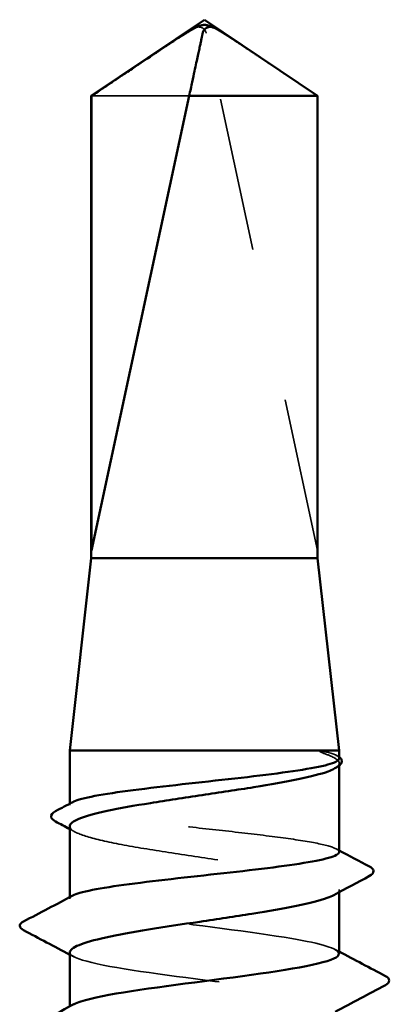
# Model space of a CAD drawing. Units: inches. Extents: x 0 to 60, y -198 to 44.
# Drawn here: x 6 to 7, y -93 to -92 of the extents above; entities that cross this region are included whole.
import ezdxf

# ---------------------------------------------------------------- set-up
doc = ezdxf.new("R2010")
doc.units = ezdxf.units.IN
doc.header["$LTSCALE"] = 2
doc.header["$MEASUREMENT"] = 0
doc.linetypes.add('DASHED', pattern=[0.2067, 0.1654, -0.0413])
doc.layers.add('Hidden (ANSI)', color=7, linetype='DASHED', lineweight=35)
doc.layers.add('Visible (ANSI)', color=7, linetype='Continuous', lineweight=50)

msp = doc.modelspace()

# ---------------------------------------------------------------- linework, layer by layer
at = {"layer": 'Hidden (ANSI)', "ltscale": 0.261969}
msp.add_line((6.60245, -92.20846), (6.53026, -91.87215), dxfattribs=at)
at = {"layer": 'Hidden (ANSI)', "ltscale": 0.07647}
msp.add_line((6.5192, -91.91304), (6.45579, -91.91304), dxfattribs=at)
at = {"layer": 'Hidden (ANSI)', "ltscale": 0.224977}
msp.add_line((6.60245, -92.20846), (6.60245, -91.91304), dxfattribs=at)
at = {"layer": 'Hidden (ANSI)', "ltscale": 0.000392546}
msp.add_line((6.61471, -92.34169), (6.61528, -92.342), dxfattribs=at)
at = {"layer": 'Hidden (ANSI)', "ltscale": 0.001187}
msp.add_line((6.61662, -92.34847), (6.61662, -92.34678), dxfattribs=at)
at = {"layer": 'Hidden (ANSI)', "ltscale": 0.000669843}
msp.add_line((6.44162, -92.37411), (6.44162, -92.3731), dxfattribs=at)
at = {"layer": 'Hidden (ANSI)', "ltscale": 0.001284}
msp.add_line((6.61662, -92.43067), (6.61662, -92.42886), dxfattribs=at)
at = {"layer": 'Hidden (ANSI)', "ltscale": 0.000669826}
msp.add_line((6.44162, -92.43489), (6.44162, -92.43388), dxfattribs=at)
at = {"layer": 'Hidden (ANSI)', "ltscale": 0.006905}
msp.add_arc((6.52537, -91.8732), 0.005, 12.11462, 117.48043, dxfattribs=at)
at = {"layer": 'Hidden (ANSI)', "ltscale": 0.000518798}
msp.add_arc((6.41012, -92.45239), 0.001, 117.46438, 164, dxfattribs=at)
at = {"layer": 'Hidden (ANSI)', "ltscale": 0.06128}
msp.add_rational_spline([(6.60245, -91.91304), (6.5642, -91.8873), (6.5421, -91.87274), (6.53635, -91.86937), (6.53518, -91.86876)], [1, 1.94592589218, 4.1869209114, 5.7064275582, 6.1074037795], degree=2, knots=[0, 0, 0, 0.0304004, 0.0835607, 0.1091105, 0.1091105, 0.1091105], dxfattribs=at)
at = {"layer": 'Hidden (ANSI)', "ltscale": 0.022238}
msp.add_open_spline([(6.61038, -92.34004), (6.60874, -92.33955), (6.60708, -92.33921), (6.6053, -92.33896), (6.6048, -92.33891), (6.60432, -92.33891), (6.60417, -92.33892), (6.60403, -92.33896), (6.60399, -92.33897), (6.60396, -92.339), (6.60395, -92.33901), (6.60394, -92.33902), (6.60394, -92.33903), (6.60394, -92.33904), (6.60393, -92.33904), (6.60393, -92.33905), (6.60393, -92.33906), (6.60394, -92.33907), (6.60394, -92.33907), (6.60394, -92.33909), (6.60395, -92.3391), (6.60396, -92.33913), (6.60398, -92.33915), (6.60406, -92.33923), (6.60417, -92.3393), (6.60514, -92.33987), (6.60781, -92.34079), (6.61038, -92.34182)], degree=3, knots=[0, 0, 0, 0, 0.0339951, 0.0339951, 0.0506374, 0.0506374, 0.0565189, 0.0565189, 0.058575, 0.058575, 0.0592286, 0.0592286, 0.0595761, 0.0595761, 0.0598101, 0.0598101, 0.060027, 0.060027, 0.0603084, 0.0603084, 0.0608371, 0.0608371, 0.0622309, 0.0622309, 0.0677104, 0.0677104, 0.1244916, 0.1244916, 0.1244916, 0.1244916], dxfattribs=at)
at = {"layer": 'Hidden (ANSI)', "ltscale": 0.025382}
msp.add_open_spline([(6.61662, -92.34372), (6.61662, -92.34249), (6.6145, -92.34127), (6.61038, -92.34004)], degree=3, dxfattribs=at)
at = {"layer": 'Hidden (ANSI)', "ltscale": 0.04436}
msp.add_open_spline([(6.61038, -92.34182), (6.61465, -92.34354), (6.61677, -92.34524), (6.6165, -92.34812), (6.61536, -92.34928), (6.61322, -92.35043)], degree=3, knots=[0, 0, 0, 0, 0.0887618, 0.0887618, 0.1487219, 0.1487219, 0.1487219, 0.1487219], dxfattribs=at)
at = {"layer": 'Hidden (ANSI)', "ltscale": 0.00436}
msp.add_open_spline([(6.61528, -92.342), (6.61578, -92.34226), (6.61623, -92.34253), (6.61662, -92.34281)], degree=3, dxfattribs=at)
at = {"layer": 'Hidden (ANSI)', "ltscale": 0.224666}
msp.add_open_spline([(6.61662, -92.4045), (6.61662, -92.40326), (6.61445, -92.40203), (6.60593, -92.39951), (6.59958, -92.39826), (6.58352, -92.39572), (6.57396, -92.39447), (6.55286, -92.39193), (6.54154, -92.39068), (6.51861, -92.38814), (6.50723, -92.38689), (6.48595, -92.38435), (6.47625, -92.3831), (6.45983, -92.38056), (6.45327, -92.37931), (6.44421, -92.37677), (6.4418, -92.37552), (6.44153, -92.37353), (6.44218, -92.3728), (6.44353, -92.37208)], degree=3, knots=[0.7047071, 0.7047071, 0.7047071, 0.7047071, 0.7909678, 0.7909678, 0.8788532, 0.8788532, 0.9667385, 0.9667385, 1.0546238, 1.0546238, 1.1425091, 1.1425091, 1.2303944, 1.2303944, 1.3182797, 1.3182797, 1.406165, 1.406165, 1.456446, 1.456446, 1.456446, 1.456446], dxfattribs=at)
at = {"layer": 'Hidden (ANSI)', "ltscale": 0.230505}
msp.add_open_spline([(6.44162, -92.38782), (6.44162, -92.38791), (6.44163, -92.38801), (6.4419, -92.38983), (6.44442, -92.39153), (6.45373, -92.39497), (6.46042, -92.39667), (6.4771, -92.40011), (6.48693, -92.40182), (6.50843, -92.40526), (6.5199, -92.40696), (6.54293, -92.4104), (6.55428, -92.4121), (6.57532, -92.41554), (6.5848, -92.41725), (6.60063, -92.42069), (6.60681, -92.42239), (6.615, -92.42583), (6.61693, -92.42753), (6.61636, -92.43034), (6.61523, -92.43142), (6.61322, -92.43251)], degree=3, knots=[0.7938912, 0.7938912, 0.7938912, 0.7938912, 0.7988566, 0.7988566, 0.8876185, 0.8876185, 0.9763803, 0.9763803, 1.0651422, 1.0651422, 1.153904, 1.153904, 1.2426659, 1.2426659, 1.3314277, 1.3314277, 1.4201896, 1.4201896, 1.5089514, 1.5089514, 1.565175, 1.565175, 1.565175, 1.565175], dxfattribs=at)
at = {"layer": 'Hidden (ANSI)', "ltscale": 0.002844}
msp.add_open_spline([(6.44502, -92.39147), (6.44389, -92.39086), (6.44275, -92.39025), (6.44162, -92.38964)], degree=3, dxfattribs=at)
at = {"layer": 'Hidden (ANSI)', "ltscale": 0.001552}
msp.add_open_spline([(6.61471, -92.40247), (6.61534, -92.40281), (6.61598, -92.40315), (6.61662, -92.40349)], degree=3, dxfattribs=at)
at = {"layer": 'Hidden (ANSI)', "ltscale": 0.013957}
msp.add_open_spline([(6.44162, -92.43489), (6.44162, -92.43421), (6.44226, -92.43354), (6.44353, -92.43287)], degree=3, dxfattribs=at)
at = {"layer": 'Hidden (ANSI)', "ltscale": 0.21064}
msp.add_open_spline([(6.61641, -92.47061), (6.61613, -92.46733), (6.60506, -92.46405), (6.58584, -92.46077), (6.56037, -92.45642), (6.52197, -92.45208), (6.49173, -92.44773), (6.46195, -92.44345), (6.44162, -92.43917), (6.44162, -92.43489)], degree=3, knots=[298.451302, 298.451302, 298.451302, 298.451302, 299.316852, 299.316852, 299.316852, 300.46366, 300.46366, 300.46366, 301.592895, 301.592895, 301.592895, 301.592895], dxfattribs=at)
at = {"layer": 'Hidden (ANSI)', "ltscale": 0.227044}
msp.add_open_spline([(6.44162, -92.46989), (6.44162, -92.47424), (6.46264, -92.47858), (6.49312, -92.48293), (6.52361, -92.48728), (6.56192, -92.49162), (6.587, -92.49597), (6.61091, -92.50011), (6.62157, -92.50425), (6.614, -92.50839)], degree=3, knots=[-301.592895, -301.592895, -301.592895, -301.592895, -300.446087, -300.446087, -300.446087, -299.299279, -299.299279, -299.299279, -298.206363, -298.206363, -298.206363, -298.206363], dxfattribs=at)
at = {"layer": 'Hidden (ANSI)', "ltscale": 0.002157}
for points in [[(6.44423, -92.47268), (6.44336, -92.47221), (6.44249, -92.47175), (6.44162, -92.47128)], [(6.61401, -92.46782), (6.61488, -92.46829), (6.61575, -92.46876), (6.61662, -92.46922)]]:
    msp.add_open_spline(points, degree=3, dxfattribs=at)
at = {"layer": 'Hidden (ANSI)', "ltscale": 0.227051}
msp.add_open_spline([(6.61643, -92.54204), (6.61652, -92.54102), (6.61557, -92.54001), (6.6135, -92.53899), (6.60465, -92.53464), (6.57577, -92.5303), (6.54272, -92.52595), (6.50968, -92.52161), (6.47427, -92.51726), (6.45593, -92.51292), (6.44274, -92.50979), (6.43891, -92.50666), (6.44448, -92.50354)], degree=3, knots=[292.168117, 292.168117, 292.168117, 292.168117, 292.436005, 292.436005, 292.436005, 293.582813, 293.582813, 293.582813, 294.729621, 294.729621, 294.729621, 295.554648, 295.554648, 295.554648, 295.554648], dxfattribs=at)
at = {"layer": 'Visible (ANSI)'}
for p, q in [((6.52912, -91.86346), (6.45562, -91.91304)), ((6.52912, -91.86346), (6.60262, -91.91304)), ((6.45579, -91.91304), (6.45562, -91.91304)), ((6.45562, -92.21346), (6.45562, -91.91304)), ((6.45579, -92.20846), (6.5192, -91.91304)), ((6.45579, -92.20846), (6.45579, -91.91304)), ((6.60262, -91.91304), (6.5192, -91.91304)), ((6.60262, -92.21346), (6.60262, -91.91304)), ((6.45562, -92.21346), (6.44162, -92.33846)), ((6.60262, -92.21346), (6.45562, -92.21346)), ((6.60262, -92.21346), (6.61662, -92.33846)), ((6.61662, -92.33846), (6.44162, -92.33846)), ((6.44162, -92.3731), (6.44162, -92.33846)), ((6.61662, -92.34372), (6.61662, -92.33846)), ((6.61662, -92.4045), (6.61662, -92.34847)), ((6.44162, -92.43388), (6.44162, -92.38782)), ((6.61662, -92.47061), (6.61662, -92.43067)), ((6.44162, -92.50494), (6.44162, -92.46989))]:
    msp.add_line(p, q, dxfattribs=at)
msp.add_arc((6.41012, -92.45239), 0.001, 164, 242.53562, dxfattribs=at)
for points, knots in [([(6.45579, -91.91304), (6.45861, -91.91115), (6.46362, -91.90777), (6.46876, -91.90432), (6.47416, -91.90069), (6.47867, -91.89766), (6.48428, -91.89389), (6.48829, -91.89121), (6.49248, -91.88841), (6.49528, -91.88654), (6.49829, -91.88453), (6.50035, -91.88316), (6.50262, -91.88166), (6.50421, -91.8806), (6.50633, -91.8792), (6.50814, -91.87801), (6.51044, -91.8765), (6.51213, -91.87541), (6.51392, -91.87425), (6.51515, -91.87347), (6.51674, -91.87247), (6.51807, -91.87164), (6.51972, -91.87064), (6.5209, -91.86995), (6.52215, -91.86924), (6.523, -91.86879), (6.52411, -91.86823), (6.52504, -91.86781), (6.52623, -91.86734), (6.52714, -91.86708), (6.52817, -91.86688), (6.52895, -91.86682), (6.52993, -91.86686), (6.53073, -91.86699), (6.53184, -91.86729), (6.5331, -91.86774), (6.53439, -91.86835), (6.53518, -91.86876)], [-0.3311835, -0.3311835, -0.3311835, -0.3311835, -0.3294586, -0.3277337, -0.3268713, -0.3242839, -0.322559, -0.3191091, -0.3173842, -0.3139344, -0.3122095, -0.3087597, -0.3070347, -0.3035849, -0.30186, -0.2966853, -0.2932354, -0.2863358, -0.2828859, -0.2759863, -0.2725365, -0.262187, -0.2552873, -0.241488, -0.2345883, -0.220789, -0.2138894, -0.1931904, -0.1793911, -0.1517925, -0.1379931, -0.1103945, -0.0965952, -0.0689966, -0.0551973, -0.0275986, 0, 0, 0, 0]), ([(6.53518, -91.86876), (6.53516, -91.86876), (6.53515, -91.86875), (6.53477, -91.86856), (6.53438, -91.86842), (6.53352, -91.86821), (6.53299, -91.86817), (6.53197, -91.86825), (6.53149, -91.86837), (6.53012, -91.8689), (6.52933, -91.86955), (6.52838, -91.87088), (6.52811, -91.87153), (6.52798, -91.87215)], [0.00292271, 0.00292271, 0.00292271, 0.00292271, 0.00302623, 0.00302623, 0.00605246, 0.00605246, 0.010393, 0.010393, 0.01473354, 0.01473354, 0.02471013, 0.02471013, 0.03294046, 0.03294046, 0.03294046, 0.03294046]), ([(6.61662, -92.34281), (6.61729, -92.34328), (6.6178, -92.3438), (6.61904, -92.3461), (6.61772, -92.348), (6.61542, -92.34925)], [0.01485299, 0.01485299, 0.01485299, 0.01485299, 0.04007395, 0.04007395, 0.11027789, 0.11027789, 0.11027789, 0.11027789]), ([(6.44353, -92.37208), (6.44455, -92.37154), (6.44597, -92.371), (6.452, -92.36919), (6.45827, -92.36794), (6.47422, -92.3654), (6.48373, -92.36415), (6.50476, -92.36161), (6.51607, -92.36036), (6.53899, -92.35782), (6.55038, -92.35657), (6.57173, -92.35403), (6.58148, -92.35278), (6.59801, -92.35024), (6.60464, -92.34899), (6.61385, -92.34645), (6.61635, -92.3452), (6.61661, -92.34386), (6.61662, -92.34379), (6.61662, -92.34372)], [1.456446, 1.456446, 1.456446, 1.456446, 1.4940504, 1.4940504, 1.5819357, 1.5819357, 1.669821, 1.669821, 1.7577063, 1.7577063, 1.8455916, 1.8455916, 1.9334769, 1.9334769, 2.0213623, 2.0213623, 2.1092476, 2.1092476, 2.114123, 2.114123, 2.114123, 2.114123]), ([(6.61322, -92.35043), (6.61219, -92.35099), (6.61094, -92.35155), (6.60489, -92.35382), (6.59828, -92.35553), (6.58173, -92.35897), (6.57195, -92.36067), (6.55052, -92.36411), (6.53907, -92.36581), (6.51603, -92.36925), (6.50467, -92.37096), (6.48355, -92.3744), (6.474, -92.3761), (6.45804, -92.37954), (6.45178, -92.38124), (6.44364, -92.38459), (6.44162, -92.3862), (6.44162, -92.38782)], [0.1487219, 0.1487219, 0.1487219, 0.1487219, 0.1775237, 0.1775237, 0.2662855, 0.2662855, 0.3550474, 0.3550474, 0.4438092, 0.4438092, 0.5325711, 0.5325711, 0.6213329, 0.6213329, 0.7100948, 0.7100948, 0.7938912, 0.7938912, 0.7938912, 0.7938912]), ([(6.43236, -92.38466), (6.43098, -92.38392), (6.42999, -92.38315), (6.42917, -92.38041), (6.43049, -92.379), (6.43246, -92.37795)], [0, 0, 0, 0, 0.0460201, 0.0460201, 0.1105969, 0.1105969, 0.1105969, 0.1105969]), ([(6.44353, -92.43287), (6.44464, -92.43228), (6.44621, -92.43169), (6.45263, -92.42984), (6.45904, -92.42858), (6.47523, -92.42605), (6.48484, -92.42479), (6.50599, -92.42226), (6.51734, -92.421), (6.54027, -92.41847), (6.55163, -92.41721), (6.57285, -92.41467), (6.5825, -92.41342), (6.5988, -92.41088), (6.60529, -92.40963), (6.6142, -92.40709), (6.61653, -92.40584), (6.61662, -92.40455), (6.61662, -92.40453), (6.61662, -92.4045)], [0.0470171, 0.0470171, 0.0470171, 0.0470171, 0.0878853, 0.0878853, 0.1757706, 0.1757706, 0.2636559, 0.2636559, 0.3515413, 0.3515413, 0.4394266, 0.4394266, 0.5273119, 0.5273119, 0.6151972, 0.6151972, 0.7030825, 0.7030825, 0.7047071, 0.7047071, 0.7047071, 0.7047071]), ([(6.63623, -92.41386), (6.63774, -92.41466), (6.63883, -92.41554), (6.63902, -92.41827), (6.63787, -92.41929), (6.63631, -92.42012)], [0, 0, 0, 0, 0.0539482, 0.0539482, 0.1108028, 0.1108028, 0.1108028, 0.1108028]), ([(6.61322, -92.43251), (6.61206, -92.43314), (6.61061, -92.43377), (6.60413, -92.43612), (6.59736, -92.43782), (6.58055, -92.44126), (6.57067, -92.44296), (6.5491, -92.4464), (6.53762, -92.44811), (6.51459, -92.45154), (6.50326, -92.45325), (6.4823, -92.45669), (6.47287, -92.45839), (6.45757, -92.46175), (6.45169, -92.46337), (6.44368, -92.46664), (6.44162, -92.46826), (6.44162, -92.46989)], [1.565175, 1.565175, 1.565175, 1.565175, 1.5977133, 1.5977133, 1.6864751, 1.6864751, 1.775237, 1.775237, 1.8639988, 1.8639988, 1.9527607, 1.9527607, 2.0415225, 2.0415225, 2.125903, 2.125903, 2.2102835, 2.2102835, 2.2102835, 2.2102835]), ([(6.44448, -92.50354), (6.44666, -92.50232), (6.45026, -92.5011), (6.4553, -92.49988), (6.47326, -92.49553), (6.50846, -92.49119), (6.54157, -92.48684), (6.57467, -92.4825), (6.6039, -92.47815), (6.61318, -92.4738), (6.61546, -92.47274), (6.61651, -92.47167), (6.61641, -92.47061)], [295.554648, 295.554648, 295.554648, 295.554648, 295.876429, 295.876429, 295.876429, 297.023236, 297.023236, 297.023236, 298.170044, 298.170044, 298.170044, 298.451302, 298.451302, 298.451302, 298.451302]), ([(6.64663, -92.48516), (6.64802, -92.4859), (6.64906, -92.48674), (6.64918, -92.48936), (6.64809, -92.49028), (6.64663, -92.49105)], [0, 0, 0, 0, 0.0542593, 0.0542593, 0.1110328, 0.1110328, 0.1110328, 0.1110328])]:
    msp.add_open_spline(points, degree=3, knots=knots, dxfattribs=at)
msp.add_rational_spline([(6.52798, -91.87215), (6.52667, -91.87827), (6.5192, -91.91304)], [1, 1.4009860971, 1], degree=2, dxfattribs=at)
for points in [[(6.61542, -92.34925), (6.61469, -92.34964), (6.61395, -92.35004), (6.61322, -92.35043)], [(6.43246, -92.37795), (6.43616, -92.376), (6.43985, -92.37404), (6.44353, -92.37208)], [(6.44162, -92.38964), (6.43853, -92.38797), (6.43545, -92.38631), (6.43236, -92.38466)], [(6.61662, -92.40349), (6.62315, -92.40696), (6.62969, -92.41041), (6.63623, -92.41386)], [(6.63631, -92.42012), (6.6286, -92.42423), (6.6209, -92.42835), (6.61322, -92.43251)], [(6.41159, -92.44974), (6.42225, -92.44413), (6.4329, -92.43852), (6.44353, -92.43287)], [(6.40916, -92.45212), (6.40946, -92.45106), (6.41037, -92.45039), (6.41159, -92.44974)], [(6.41161, -92.45534), (6.41019, -92.45458), (6.40912, -92.4537), (6.40912, -92.45239)], [(6.44162, -92.47128), (6.43163, -92.46594), (6.42163, -92.46063), (6.41161, -92.45534)], [(6.61662, -92.46922), (6.62661, -92.47456), (6.63661, -92.47987), (6.64663, -92.48516)], [(6.64663, -92.49105), (6.63574, -92.49681), (6.62486, -92.50258), (6.61401, -92.50839)], [(6.41161, -92.52088), (6.4225, -92.51512), (6.43338, -92.50935), (6.44423, -92.50354)]]:
    msp.add_open_spline(points, degree=3, dxfattribs=at)

doc.saveas('drawing.dxf')
